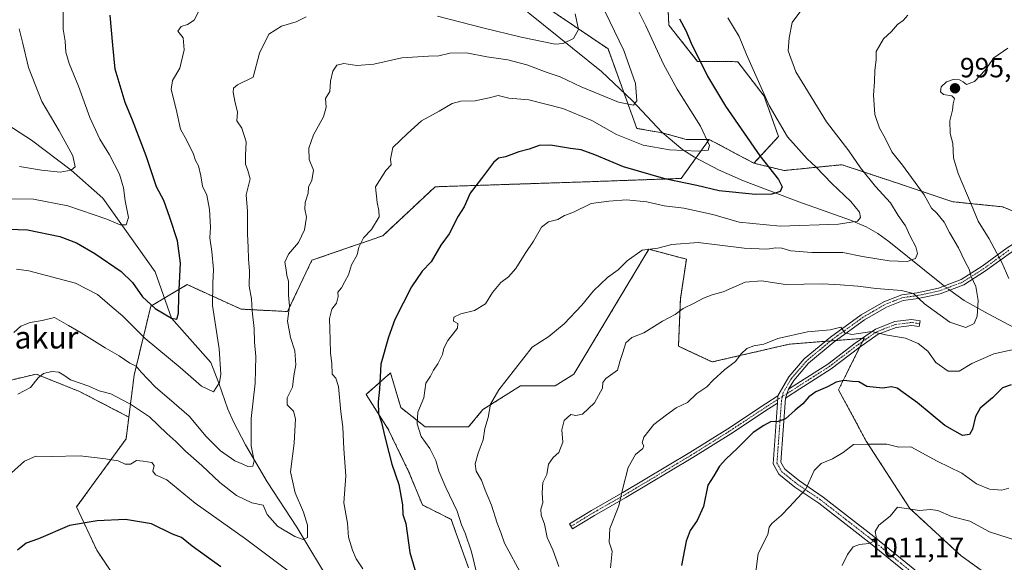
# Model space of a CAD drawing. Units: metres. Extents: x 569903 to 573337, y 4731099 to 4733448.
# Drawn here: x 572224 to 572579, y 4732485 to 4732680 of the extents above; entities that cross this region are included whole.
import ezdxf
from ezdxf.enums import TextEntityAlignment as Align

# ---------------------------------------------------------------- set-up
doc = ezdxf.new("R2010")
doc.units = ezdxf.units.M
doc.header["$MEASUREMENT"] = 0
doc.linetypes.add('TRAZO_Y_PUNTO', pattern=[1, 0.5, -0.25, 0, -0.25])
doc.linetypes.add('TRAZOS', pattern=[0.75, 0.5, -0.25])
for name, color, linetype, lineweight in [('Arbolado forestal', 92, 'TRAZOS', 0), ('Arbolado forestal CxS', 92, 'Continuous', 0), ('Camino', 19, 'Continuous', 0), ('Camino Cxs', 19, 'Continuous', 0), ('Camino eje', 39, 'TRAZO_Y_PUNTO', 13), ('Carátula', 7, 'Continuous', 5), ('Corriente natural lineal', 142, 'Continuous', 13), ('Corriente natural lineal oculto', 19, 'TRAZO_Y_PUNTO', 13), ('Curva de nivel maestra', 36, 'Continuous', 30), ('Curva de nivel normal', 36, 'Continuous', 0), ('Matorral', 135, 'Continuous', 0), ('Matorral CxS', 135, 'Continuous', 0), ('Punto de cota en terreno', 7, 'Continuous', 0), ('Rótulo de punto de cota en terreno', 19, 'Continuous', 0), ('Texto cartográfico', 19, 'Continuous', 0)]:
    doc.layers.add(name, color=color, linetype=linetype, lineweight=lineweight)
doc.styles.add('Arial', font='txt', dxfattribs={"height": 0.2})

# ---------------------------------------------------------------- blocks, each defined once
blk = doc.blocks.new('*U150')
at = {"layer": 'Arbolado forestal CxS', "color": 92, "linetype": 'Continuous', "lineweight": 0}
for points in [[(572598, 4732462.2, 1018.32), (572563.13, 4732487.11, 1013.58), (572544.62, 4732504.19, 1009.81), (572528.96, 4732528.4, 1004.84), (572519, 4732546.9, 1000.43), (572522.08, 4732553.07, 999.15), (572528.25, 4732565.41, 995.34), (572501.2, 4732563.27, 995.56), (572473.44, 4732556.87, 994.32), (572461.34, 4732562.56, 992.74), (572462.05, 4732579.64, 989.24), (572464.19, 4732593.88, 986.31), (572450.67, 4732597.44, 984.74), (572423.68, 4732552.46, 988.32), (572416.92, 4732548.3, 987.47), (572404.45, 4732548.3, 985.75), (572390.94, 4732539.73, 984.52), (572385.75, 4732533.5, 984.42), (572370.16, 4732533.5, 981.14), (572361.33, 4732540.51, 977.47), (572357.69, 4732552.98, 976.13), (572354.36, 4732550.04, 975.15), (572348.86, 4732545.19, 973.16), (572356.79, 4732532.74, 975.76), (572364.31, 4732517.27, 976.32), (572369.12, 4732505.44, 976.64), (572379.51, 4732500.24, 979.21), (572385.74, 4732482.83, 979.48)], [(572269.57, 4732462.65, 983.58), (572251.88, 4732489.12, 977.93), (572244.61, 4732504.7, 973.8), (572262.43, 4732529.2, 968.09), (572263.42, 4732537.05, 966.07), (572265.33, 4732552.08, 960.82), (572271.33, 4732576.93, 949.87), (572284.45, 4732584.7, 950.97), (572303.82, 4732575.89, 958.36), (572320.55, 4732575.01, 964.77), (572329.36, 4732593.5, 966.52), (572354.9, 4732602.31, 971.07), (572373.69, 4732619.92, 972.89), (572427.44, 4732621.68, 977.98), (572462.36, 4732622.93, 974.21), (572472.41, 4732636.97, 970.1), (572488.54, 4732628.39, 973.66), (572488.54, 4732628.39, 973.66), (572499.45, 4732625.79, 976), (572520.24, 4732627.87, 982.79), (572538.4, 4732621.8, 987.48), (572560.15, 4732614.53, 992.61), (572578.09, 4732612.7, 997.69), (572587.8, 4732608.64, 999.77)]]:
    blk.add_polyline3d(points, dxfattribs=at)
blk = doc.blocks.new('*U174')
at = {"layer": 'Curva de nivel normal', "color": 36, "linetype": 'Continuous', "lineweight": 0}
blk.add_polyline3d([(572405.12, 4732479.89, 985), (572398.71, 4732491.69, 985), (572397.38, 4732495.55, 985), (572396.08, 4732498.84, 985), (572394.04, 4732505.34, 985), (572391.76, 4732510.74, 985), (572390.38, 4732514.38, 985), (572388.52, 4732517.63, 985), (572388.16, 4732520.22, 985), (572389.19, 4732524.08, 985), (572390.97, 4732528.83, 985), (572391.67, 4732532.98, 985), (572392.81, 4732536.94, 985), (572393.68, 4732541.69, 985), (572396.65, 4732546.9, 985), (572408.66, 4732562.21, 985), (572414.61, 4732566.06, 985), (572420.16, 4732570.57, 985), (572426.54, 4732577.28, 985), (572430.76, 4732582.44, 985), (572435.84, 4732587.28, 985), (572439.61, 4732590.08, 985), (572442.84, 4732593.29, 985), (572448.25, 4732597.06, 985), (572453.92, 4732597.86, 985), (572458.92, 4732599.13, 985), (572468.47, 4732599.83, 985), (572485.04, 4732597.82, 985), (572493.14, 4732597.45, 985), (572496.35, 4732597.99, 985), (572498.52, 4732597.82, 985), (572501.84, 4732596.84, 985), (572509.4, 4732596.23, 985), (572520.59, 4732596.22, 985), (572527.59, 4732594.79, 985), (572537.26, 4732593.22, 985), (572543.73, 4732593.02, 985), (572546.69, 4732594.06, 985), (572547.42, 4732595.9, 985), (572546.8, 4732598.28, 985), (572544.8, 4732602.09, 985), (572543.06, 4732605.86, 985), (572540.46, 4732609.55, 985), (572537.65, 4732614.16, 985), (572532.27, 4732619.98, 985), (572526.88, 4732626.69, 985), (572522.66, 4732632.85, 985), (572514.65, 4732643.29, 985), (572503.63, 4732661.28, 985), (572500.88, 4732668.9, 985), (572501.17, 4732673.55, 985), (572502.28, 4732679.06, 985), (572511.02, 4732690.88, 985)], dxfattribs=at)
blk = doc.blocks.new('*U198')
at = {"layer": 'Curva de nivel normal', "color": 36, "linetype": 'Continuous', "lineweight": 0}
blk.add_polyline3d([(572543.9, 4732681.71, 990), (572542.26, 4732679.79, 990), (572540.26, 4732678.31, 990), (572538.1, 4732675.76, 990), (572535.21, 4732673.16, 990), (572532.58, 4732668.57, 990), (572532.55, 4732665.57, 990), (572532.04, 4732661.89, 990), (572531.98, 4732657.7, 990), (572531.61, 4732652.95, 990), (572532, 4732645.9, 990), (572533.75, 4732641.05, 990), (572535.72, 4732637.42, 990), (572538.17, 4732632.51, 990), (572542.06, 4732627.75, 990), (572549.8, 4732617.03, 990), (572552.44, 4732612.24, 990), (572554.44, 4732610.42, 990), (572557.06, 4732607.16, 990), (572558.96, 4732603.42, 990), (572562.14, 4732597.96, 990), (572564.55, 4732592.9, 990), (572566.02, 4732590.24, 990), (572566.74, 4732587.69, 990), (572568.38, 4732583.99, 990), (572569.3, 4732578.94, 990), (572568.95, 4732573.4, 990), (572567.87, 4732570.73, 990), (572564.88, 4732569.33, 990), (572559.08, 4732571.2, 990), (572549.92, 4732577.79, 990), (572546.04, 4732581.48, 990), (572541.66, 4732582.64, 990), (572532.55, 4732583.26, 990), (572525.91, 4732584.18, 990), (572519.6, 4732584.65, 990), (572513.32, 4732585, 990), (572499.92, 4732584.76, 990), (572491.3, 4732586.07, 990), (572485.34, 4732585.54, 990), (572477.46, 4732582.1, 990), (572473.45, 4732581, 990), (572470.4, 4732579.88, 990), (572466.98, 4732577.98, 990), (572462.98, 4732576.1, 990), (572460.11, 4732574, 990), (572455.62, 4732571.52, 990), (572448.92, 4732567.32, 990), (572444.58, 4732565.74, 990), (572442.45, 4732563.77, 990), (572441.36, 4732560.25, 990), (572440.37, 4732557.43, 990), (572439.45, 4732553.98, 990), (572435.24, 4732550.96, 990), (572434.06, 4732549.49, 990), (572434.04, 4732547.5, 990), (572431.08, 4732542.2, 990), (572426.77, 4732538.06, 990), (572424.36, 4732537.59, 990), (572422.62, 4732537.93, 990), (572420.17, 4732535.82, 990), (572419.4, 4732532.46, 990), (572419.66, 4732527.96, 990), (572418.26, 4732524.34, 990), (572416.26, 4732522.54, 990), (572414.6, 4732520.08, 990), (572413.99, 4732516.39, 990), (572412.55, 4732513.55, 990), (572412.22, 4732509.77, 990), (572412.48, 4732506.19, 990), (572411.82, 4732503.89, 990), (572411.93, 4732501.74, 990), (572413.15, 4732498.56, 990), (572414.1, 4732493.76, 990), (572416.16, 4732489.24, 990), (572418.32, 4732483.28, 990)], dxfattribs=at)
blk = doc.blocks.new('5PATER')
at = {"layer": 'Carátula', "linetype": 'Continuous', "lineweight": 5}
h = blk.add_hatch(color=250, dxfattribs=at)
edge = h.paths.add_edge_path()
edge.add_ellipse((0, 0.01), major_axis=(-1.33, -1.34), ratio=0.999422, start_angle=0, end_angle=360)

msp = doc.modelspace()

# ---------------------------------------------------------------- linework, layer by layer
at = {"layer": 'Arbolado forestal', "color": 92, "linetype": 'TRAZOS', "lineweight": 0}
for points in [[(572290.78, 4732869.54, 943.93), (572312.61, 4732853.95, 947.79), (572342.76, 4732845.64, 951.5), (572364.59, 4732834.2, 954.7), (572378.82, 4732813.45, 958.4), (572391.63, 4732796.79, 961.68), (572400.88, 4732788.48, 963.74), (572422.82, 4732782.24, 966.37), (572430.1, 4732771.85, 968.05), (572447.77, 4732768.74, 969.71), (572457.9, 4732755.21, 972.67), (572461.29, 4732733.4, 975.47), (572448.54, 4732724.01, 974.07), (572457.02, 4732695.99, 974.94), (572457.89, 4732678.05, 973.17), (572468.25, 4732665.02, 974.56), (572482.69, 4732664.94, 978.5), (572492.17, 4732652.55, 979.71), (572497.36, 4732638, 978.66), (572488.54, 4732628.39, 973.66)], [(572472.41, 4732636.97, 970.1), (572464.09, 4732636.97, 968.79), (572455.64, 4732639.29, 967.52), (572455.6, 4732639.3, 967.52), (572446.33, 4732640.95, 967.24), (572441.68, 4732653.79, 963.94), (572435.99, 4732669.54, 962.47), (572393.41, 4732698.38, 951.81), (572378.06, 4732703.55, 949.13), (572371.69, 4732705.7, 948.23), (572365.62, 4732712.72, 946.43), (572350.85, 4732729.8, 943.82), (572313.13, 4732746.83, 936.02), (572304.5, 4732750.71, 933.86), (572288.79, 4732757.77, 930.74), (572283.91, 4732761.69, 929.68), (572265.19, 4732776.74, 926.22), (572237.57, 4732798.09, 919.86), (572197.89, 4732835.61, 913.35), (572179.63, 4732855.07, 914.92), (572154.08, 4732861.16, 908.22), (572132.77, 4732856.17, 898.58)], [(572472.41, 4732636.97, 970.1), (572464.09, 4732636.97, 968.79), (572455.64, 4732639.29, 967.52), (572455.6, 4732639.3, 967.52), (572446.33, 4732640.95, 967.24), (572441.68, 4732653.79, 963.94), (572435.99, 4732669.54, 962.47), (572393.41, 4732698.38, 951.81), (572378.06, 4732703.55, 949.13), (572371.69, 4732705.7, 948.23), (572365.62, 4732712.72, 946.43), (572350.85, 4732729.8, 943.82), (572313.13, 4732746.83, 936.02), (572304.5, 4732750.71, 933.86), (572288.79, 4732757.77, 930.74), (572283.91, 4732761.69, 929.68), (572265.19, 4732776.74, 926.22), (572237.57, 4732798.09, 919.86), (572197.89, 4732835.61, 913.35), (572179.63, 4732855.07, 914.92), (572154.08, 4732861.16, 908.22), (572132.77, 4732856.17, 898.58)], [(571989.75, 4732716.69, 941.56), (571993.57, 4732701.03, 943.33), (572015.64, 4732666.79, 948.78), (572032.79, 4732662.11, 949.84), (572052.25, 4732681.45, 946.99), (572061.99, 4732684.41, 946.65), (572065.52, 4732685.49, 946.61), (572084.02, 4732680.57, 947.72), (572124.88, 4732651.26, 951.23), (572143.26, 4732626.97, 954.85), (572151.19, 4732613.76, 957.14), (572155.49, 4732600.22, 959.67), (572165.38, 4732569.88, 964.87), (572177.73, 4732546.56, 967.98), (572188.5, 4732536.91, 966.13), (572199.42, 4732538.57, 963.63), (572212.4, 4732548.34, 964.01), (572220.05, 4732550.14, 963.89), (572230.06, 4732552.5, 964.59), (572245.65, 4732546.26, 965.6), (572263.42, 4732537.05, 966.07)], [(572263.42, 4732537.05, 966.07), (572265.33, 4732552.08, 960.82), (572271.33, 4732576.93, 949.86), (572276.23, 4732579.83, 948.84), (572284.45, 4732584.7, 950.97), (572303.82, 4732575.89, 958.36), (572320.55, 4732575.01, 964.77), (572329.36, 4732593.5, 966.52), (572354.9, 4732602.31, 971.07), (572373.69, 4732619.92, 972.89), (572427.44, 4732621.68, 977.98), (572462.36, 4732622.93, 974.21), (572467.65, 4732630.32, 970.61), (572472.41, 4732636.97, 970.1)], [(572472.41, 4732636.97, 970.1), (572488.54, 4732628.39, 973.66)], [(572472.41, 4732636.97, 970.1), (572488.54, 4732628.39, 973.66)], [(572488.54, 4732628.39, 973.66), (572499.45, 4732625.79, 976), (572520.24, 4732627.87, 982.79), (572538.4, 4732621.8, 987.48), (572560.15, 4732614.54, 992.61), (572578.09, 4732612.7, 997.69), (572587.8, 4732608.64, 999.77), (572588.44, 4732603.46, 999.88), (572588.58, 4732602.3, 999.82), (572588.72, 4732601.14, 999.78), (572590.83, 4732584.03, 997.69), (572612.67, 4732564, 999.7), (572637.86, 4732557.92, 1006.07), (572650.92, 4732550.47, 1008.87), (572661.57, 4732539.83, 1011.26), (572679.99, 4732537.58, 1016.77), (572690.82, 4732530.28, 1019.1)], [(572598, 4732462.2, 1018.32), (572563.13, 4732487.11, 1013.58), (572544.62, 4732504.19, 1009.81), (572528.96, 4732528.4, 1004.84), (572519, 4732546.9, 1000.43), (572522.08, 4732553.07, 999.15), (572526.69, 4732562.28, 996.34), (572527.66, 4732564.24, 995.7), (572528.25, 4732565.41, 995.34), (572527.41, 4732565.34, 995.35), (572518.04, 4732564.6, 995.5), (572516.12, 4732564.45, 995.5), (572514.29, 4732564.31, 995.65), (572501.2, 4732563.27, 995.56), (572473.44, 4732556.87, 994.32), (572461.34, 4732562.56, 992.74), (572462.05, 4732579.65, 989.24), (572464.19, 4732593.88, 986.31), (572450.67, 4732597.44, 984.74), (572423.68, 4732552.46, 988.32), (572416.92, 4732548.3, 987.47), (572404.45, 4732548.3, 985.75), (572390.94, 4732539.73, 984.52), (572385.74, 4732533.5, 984.42), (572370.16, 4732533.5, 981.14), (572361.33, 4732540.51, 977.47), (572357.69, 4732552.98, 976.13), (572354.36, 4732550.04, 975.15), (572348.85, 4732545.19, 973.16), (572356.79, 4732532.74, 975.76), (572364.31, 4732517.27, 976.32), (572369.12, 4732505.44, 976.64), (572379.51, 4732500.24, 979.21), (572385.74, 4732482.83, 979.48)], [(572337.35, 4732404.88, 991.36), (572322.2, 4732414.06, 991.54), (572295.6, 4732444.92, 986.18), (572286.79, 4732450.92, 985), (572285.87, 4732451.55, 985.03), (572284.95, 4732452.18, 985.17), (572283.92, 4732452.88, 985.4), (572269.57, 4732462.65, 983.58), (572251.88, 4732489.12, 977.93), (572244.61, 4732504.7, 973.8), (572262.43, 4732529.2, 968.09), (572263.42, 4732537.05, 966.07)]]:
    msp.add_polyline3d(points, dxfattribs=at)
at = {"layer": 'Arbolado forestal CxS', "color": 92, "linetype": 'Continuous', "lineweight": 0}
for points in [[(572393.41, 4732698.38, 951.81), (572435.99, 4732669.54, 962.47), (572446.33, 4732640.95, 967.24), (572455.6, 4732639.3, 967.52), (572464.09, 4732636.97, 968.79), (572472.41, 4732636.97, 970.1), (572462.36, 4732622.93, 974.21), (572427.44, 4732621.68, 977.98), (572373.69, 4732619.92, 972.89), (572354.9, 4732602.31, 971.07), (572329.36, 4732593.5, 966.52), (572320.55, 4732575.01, 964.77), (572303.82, 4732575.89, 958.36), (572284.45, 4732584.7, 950.97), (572271.33, 4732576.93, 949.87), (572265.33, 4732552.08, 960.82), (572263.42, 4732537.05, 966.07), (572245.65, 4732546.26, 965.6), (572230.06, 4732552.5, 964.59), (572220.05, 4732550.14, 963.89)], [(572457.02, 4732695.99, 974.94), (572457.89, 4732678.05, 973.17), (572468.25, 4732665.02, 974.56), (572482.69, 4732664.94, 978.5), (572492.17, 4732652.55, 979.71), (572497.36, 4732638, 978.66), (572488.54, 4732628.39, 973.66), (572472.41, 4732636.97, 970.1), (572464.09, 4732636.97, 968.79), (572455.6, 4732639.3, 967.52), (572446.33, 4732640.95, 967.24), (572435.99, 4732669.54, 962.47), (572393.41, 4732698.38, 951.81)]]:
    msp.add_polyline3d(points, dxfattribs=at)
at = {"layer": 'Camino', "color": 19, "linetype": 'Continuous', "lineweight": 0}
for points in [[(572497.14, 4732544.63, 998.41), (572501.12, 4732551.49, 997.65), (572506.66, 4732557.96, 996.7), (572516.14, 4732565.84, 995.3), (572527.16, 4732573.8, 993.13), (572535.32, 4732578.54, 991.69), (572541.75, 4732581.06, 990.05), (572547.3, 4732581.8, 989.18), (572554.93, 4732583.43, 988.08), (572563.11, 4732586.53, 988.51), (572570.76, 4732591.38, 992.14), (572579.7, 4732597.95, 996.38), (572590.16, 4732604.54, 1000.19), (572601.69, 4732611.88, 1002.47), (572613.44, 4732619.84, 1004.47), (572624.91, 4732627.98, 1005.64), (572637.23, 4732636.12, 1005.7), (572648.81, 4732643.63, 1005.31), (572662.04, 4732651.38, 1005.66), (572678.55, 4732660.51, 1005.37), (572704.79, 4732675.12, 1003.86), (572716.21, 4732682.46, 1003.14)], [(572670.61, 4732653.71, 1005.59), (572663.08, 4732649.55, 1005.76), (572649.92, 4732641.83, 1005.7), (572638.38, 4732634.35, 1005.9), (572626.1, 4732626.24, 1005.81), (572614.65, 4732618.11, 1004.68), (572602.85, 4732610.12, 1002.76), (572591.29, 4732602.76, 1000.35), (572580.89, 4732596.21, 996.52), (572571.95, 4732589.64, 992.19), (572564.06, 4732584.63, 988.78), (572555.53, 4732581.4, 988.39), (572547.66, 4732579.72, 989.72), (572542.28, 4732579, 990.66), (572536.24, 4732576.64, 992.23), (572528.31, 4732572.02, 993.46), (572517.44, 4732564.17, 995.55), (572508.15, 4732556.45, 996.93), (572502.85, 4732550.26, 997.83), (572501.02, 4732547.11, 998.19)], [(572501.02, 4732547.11, 998.19), (572503.93, 4732548.97, 998.03), (572515.13, 4732556.14, 997.42), (572525.01, 4732563.68, 995.9), (572532.26, 4732568.7, 994.76), (572539.2, 4732571.39, 993.54), (572545.26, 4732572.14, 992.99), (572548.38, 4732571.67, 992.6), (572548.07, 4732569.59, 993.05), (572545.23, 4732570.02, 993.28), (572539.72, 4732569.33, 993.8), (572533.26, 4732566.83, 995.06), (572526.25, 4732561.98, 996.41), (572516.33, 4732554.41, 997.77), (572505.07, 4732547.2, 998.49), (572499.88, 4732543.88, 998.58)], [(572499.88, 4732543.88, 998.58), (572501.02, 4732547.11, 998.19)], [(572499.88, 4732543.88, 998.58), (572501.02, 4732547.11, 998.19)], [(572497.02, 4732542.06, 998.76), (572493.77, 4732539.98, 998.87), (572480.21, 4732531.03, 998.51), (572466.5, 4732522.45, 997.45), (572442.43, 4732508.08, 995.19), (572431.12, 4732501.65, 993.6), (572423.16, 4732496.81, 991.84), (572422.06, 4732498.61, 991.63), (572430.05, 4732503.47, 993.4), (572441.37, 4732509.9, 994.97), (572465.4, 4732524.24, 997.13), (572479.07, 4732532.8, 998.12), (572492.63, 4732541.75, 998.96), (572497.14, 4732544.63, 998.41)], [(572613.56, 4732396.17, 1027.39), (572610.41, 4732405.26, 1026.63), (572606.96, 4732413.33, 1025.92), (572602.05, 4732421.15, 1024.75), (572595.77, 4732429.46, 1023.45), (572580.76, 4732447.48, 1019.99), (572571.13, 4732456.03, 1018.23), (572561.55, 4732465.5, 1016.2), (572551.07, 4732474.84, 1013.94), (572529.94, 4732491.99, 1009.83), (572511.86, 4732506.05, 1005.99), (572503.29, 4732511.84, 1004.07), (572497.51, 4732516.48, 1002.68), (572495.42, 4732520.19, 1001.93), (572497.02, 4732542.06, 998.76)], [(572497.14, 4732544.63, 998.41), (572497.02, 4732542.06, 998.76)], [(572497.14, 4732544.63, 998.41), (572497.02, 4732542.06, 998.76)], [(572499.88, 4732543.88, 998.58), (572498.19, 4732520.81, 1002.2), (572499.62, 4732518.27, 1002.79), (572504.9, 4732514.04, 1003.99), (572513.46, 4732508.25, 1005.93), (572531.64, 4732494.12, 1009.65), (572552.83, 4732476.91, 1013.97), (572563.42, 4732467.48, 1016.38), (572573, 4732458.02, 1018.14), (572582.72, 4732449.37, 1019.95), (572597.9, 4732431.15, 1023.69), (572604.29, 4732422.69, 1025), (572609.38, 4732414.59, 1026.25), (572612.95, 4732406.25, 1027.06), (572615.03, 4732400.24, 1027.57)]]:
    msp.add_polyline3d(points, dxfattribs=at)
at = {"layer": 'Camino Cxs', "color": 19, "linetype": 'Continuous', "lineweight": 0}
for points in [[(572580.76, 4732447.48, 1019.99), (572571.13, 4732456.03, 1018.23), (572561.55, 4732465.5, 1016.2), (572551.07, 4732474.84, 1013.94), (572529.94, 4732491.99, 1009.83), (572511.86, 4732506.05, 1005.99), (572503.29, 4732511.84, 1004.07), (572497.51, 4732516.48, 1002.68), (572495.42, 4732520.19, 1001.93), (572497.02, 4732542.06, 998.76), (572497.14, 4732544.63, 998.41), (572501.12, 4732551.49, 997.65), (572506.66, 4732557.96, 996.7), (572516.14, 4732565.84, 995.3), (572527.16, 4732573.8, 993.13), (572535.32, 4732578.54, 991.69), (572541.75, 4732581.06, 990.05), (572547.3, 4732581.8, 989.18), (572554.93, 4732583.43, 988.08), (572563.11, 4732586.53, 988.51), (572570.76, 4732591.38, 992.14), (572579.7, 4732597.95, 996.38)], [(572580.89, 4732596.21, 996.52), (572571.95, 4732589.64, 992.19), (572564.06, 4732584.63, 988.78), (572555.53, 4732581.4, 988.39), (572547.66, 4732579.72, 989.72), (572542.28, 4732579, 990.66), (572536.24, 4732576.64, 992.23), (572528.31, 4732572.02, 993.46), (572517.44, 4732564.17, 995.55), (572508.15, 4732556.45, 996.93), (572502.85, 4732550.26, 997.83), (572501.02, 4732547.11, 998.19), (572499.88, 4732543.88, 998.58), (572498.19, 4732520.81, 1002.2), (572499.62, 4732518.27, 1002.79), (572504.9, 4732514.04, 1003.99), (572513.46, 4732508.25, 1005.93), (572531.64, 4732494.12, 1009.65), (572552.83, 4732476.91, 1013.97), (572563.42, 4732467.48, 1016.38), (572573, 4732458.02, 1018.14), (572582.72, 4732449.37, 1019.95)]]:
    msp.add_polyline3d(points, dxfattribs=at)
for points in [[(572499.88, 4732543.88, 998.58), (572501.02, 4732547.11, 998.19), (572503.93, 4732548.97, 998.03), (572515.13, 4732556.14, 997.42), (572525.01, 4732563.68, 995.9), (572532.26, 4732568.7, 994.76), (572539.2, 4732571.39, 993.54), (572545.26, 4732572.14, 992.99), (572548.38, 4732571.67, 992.6), (572548.07, 4732569.59, 993.05), (572545.23, 4732570.02, 993.28), (572539.72, 4732569.33, 993.8), (572533.26, 4732566.83, 995.06), (572526.25, 4732561.98, 996.41), (572516.33, 4732554.41, 997.77), (572505.07, 4732547.2, 998.49), (572499.88, 4732543.88, 998.58)], [(572497.02, 4732542.06, 998.76), (572493.77, 4732539.98, 998.87), (572480.21, 4732531.03, 998.51), (572466.5, 4732522.45, 997.45), (572442.43, 4732508.08, 995.19), (572431.12, 4732501.65, 993.6), (572423.16, 4732496.81, 991.84), (572422.06, 4732498.61, 991.63), (572430.05, 4732503.47, 993.4), (572441.37, 4732509.9, 994.97), (572465.4, 4732524.24, 997.13), (572479.07, 4732532.8, 998.12), (572492.63, 4732541.75, 998.96), (572497.14, 4732544.63, 998.41), (572497.02, 4732542.06, 998.76)]]:
    msp.add_polyline3d(points, close=True, dxfattribs=at)
at = {"layer": 'Camino eje', "color": 39, "linetype": 'TRAZO_Y_PUNTO', "lineweight": 13}
for points in [[(572580.3, 4732597.08, 996.44), (572571.36, 4732590.51, 992.19), (572567.53, 4732588.09, 990.06), (572563.59, 4732585.58, 988.65), (572555.23, 4732582.42, 988.24), (572547.48, 4732580.76, 989.45), (572542.02, 4732580.03, 990.36), (572538.8, 4732578.77, 991.16), (572535.78, 4732577.59, 991.94), (572531.7, 4732575.22, 992.54), (572527.74, 4732572.91, 993.25), (572516.79, 4732565.01, 995.4), (572507.41, 4732557.21, 996.79), (572501.99, 4732550.88, 997.75), (572499.08, 4732545.87, 998.31), (572498.77, 4732544.42, 998.48)], [(572548.23, 4732570.63, 992.83), (572545.25, 4732571.08, 993.14), (572542.22, 4732570.71, 993.42), (572539.46, 4732570.36, 993.67), (572532.76, 4732567.77, 994.91), (572525.63, 4732562.83, 996.15), (572515.73, 4732555.28, 997.62), (572504.5, 4732548.09, 998.22), (572500.45, 4732545.5, 998.39), (572498.77, 4732544.42, 998.48)], [(572498.77, 4732544.42, 998.48), (572494.83, 4732541.91, 998.85), (572493.2, 4732540.87, 998.88), (572479.64, 4732531.92, 998.29), (572472.79, 4732527.63, 997.82), (572465.95, 4732523.35, 997.23), (572453.92, 4732516.16, 996.45), (572441.9, 4732508.99, 995.07), (572436.25, 4732505.78, 994.26), (572430.59, 4732502.56, 993.47), (572422.61, 4732497.71, 991.73)], [(572498.77, 4732544.42, 998.48), (572498.45, 4732542.97, 998.68), (572496.81, 4732520.5, 1002.03), (572498.57, 4732517.38, 1002.73), (572501.46, 4732515.06, 1003.44), (572504.1, 4732512.94, 1004.02), (572508.38, 4732510.05, 1005.08), (572512.66, 4732507.15, 1005.94), (572521.75, 4732500.09, 1007.9), (572530.79, 4732493.06, 1009.66), (572541.36, 4732484.48, 1011.93), (572551.95, 4732475.88, 1013.93), (572557.19, 4732471.21, 1015.07), (572562.49, 4732466.49, 1016.25), (572567.28, 4732461.76, 1017.19), (572572.07, 4732457.03, 1018.19), (572576.88, 4732452.75, 1019.04), (572581.74, 4732448.43, 1019.99), (572596.84, 4732430.31, 1023.54), (572603.17, 4732421.92, 1024.86), (572608.17, 4732413.96, 1026.08), (572609.96, 4732409.79, 1026.51), (572611.68, 4732405.76, 1026.81), (572614.85, 4732396.61, 1027.58)]]:
    msp.add_polyline3d(points, dxfattribs=at)
at = {"layer": 'Corriente natural lineal', "color": 142, "linetype": 'Continuous', "lineweight": 13}
for points in [[(572557, 4732584.22, 987.85), (572556.63, 4732584.49, 987.77), (572537.12, 4732600.26, 982.81), (572533.13, 4732603.06, 981.88), (572528.9, 4732605.46, 981), (572523.31, 4732607.91, 979.56), (572504.63, 4732614.53, 976.44), (572484.82, 4732622.07, 973.12), (572475.77, 4732626.03, 971.87), (572467.14, 4732630.59, 970.54), (572462.95, 4732633.25, 969.64), (572455.35, 4732639.53, 967.48), (572444.69, 4732650.93, 964.81), (572433.62, 4732661.46, 962.4), (572402.3, 4732686.61, 954.49), (572386.53, 4732697.19, 950.91), (572370.83, 4732708.98, 947.49), (572357.29, 4732718.69, 944.48), (572319.43, 4732742.74, 937.06), (572277.62, 4732765.05, 928.44), (572269.02, 4732769.98, 926.87), (572264.67, 4732772.9, 926.02), (572253.42, 4732782.38, 923.41), (572220.54, 4732811.05, 915.78)], [(572371.91, 4732433.73, 974.91), (572347.33, 4732462.03, 970.62), (572344.03, 4732466.19, 970.23), (572336.75, 4732476.1, 968.26), (572323.91, 4732497.37, 964.15), (572313.24, 4732513.76, 961.76), (572305.49, 4732527.03, 959.03), (572301.12, 4732535.3, 957.6), (572299.11, 4732539.84, 956.74), (572295.88, 4732549.3, 954.87), (572292.93, 4732556.74, 953.53), (572278.74, 4732572.61, 949.97), (572272.92, 4732589.33, 947.61), (572254.05, 4732615.86, 942.85), (572242.72, 4732625.86, 939.89), (572228.39, 4732636.71, 936.28), (572217.8, 4732643.48, 933.67)], [(572694.34, 4732517.69, 1019.58), (572677.04, 4732523.27, 1015.45), (572672.5, 4732524.97, 1014.09), (572660.4, 4732530.55, 1011.39), (572623.25, 4732546.31, 1004.2), (572614.67, 4732550.87, 1001.72), (572588.21, 4732566.07, 994.25), (572572.81, 4732574.16, 990.64), (572564.2, 4732578.96, 988.81), (572559.04, 4732582.73, 988.13)]]:
    msp.add_polyline3d(points, dxfattribs=at)
at = {"layer": 'Corriente natural lineal oculto', "color": 19, "linetype": 'TRAZO_Y_PUNTO', "lineweight": 13}
msp.add_polyline3d([(572559.04, 4732582.73, 988.13), (572557, 4732584.22, 987.85)], dxfattribs=at)
at = {"layer": 'Curva de nivel maestra', "color": 36, "linetype": 'Continuous', "lineweight": 30}
for points in [[(572216.91, 4732604.77, 950), (572226.91, 4732604.44, 950), (572238.57, 4732601.97, 950), (572244.57, 4732599.8, 950), (572251.24, 4732595.92, 950), (572260.61, 4732589.4, 950), (572264.73, 4732585.47, 950), (572268.32, 4732580.36, 950), (572272.86, 4732576.08, 950), (572278.74, 4732572.61, 950), (572280.74, 4732572.23, 950), (572281.36, 4732574.39, 950), (572281.43, 4732580.51, 950), (572281.98, 4732592.39, 950), (572280.9, 4732600.48, 950), (572278.16, 4732608.92, 950), (572276.08, 4732614.99, 950), (572273.36, 4732619.9, 950), (572269.61, 4732631.07, 950), (572264.75, 4732643.9, 950), (572262.05, 4732650.26, 950), (572258.53, 4732662.26, 950), (572257.64, 4732670.86, 950), (572256.7, 4732681.7, 950)], [(572461.74, 4732680.39, 975), (572463.96, 4732676.2, 975), (572465.95, 4732671.61, 975), (572471.78, 4732659.69, 975), (572478.27, 4732648.96, 975), (572490.68, 4732631, 975), (572497.34, 4732622.55, 975), (572498.64, 4732619.91, 975), (572497.91, 4732618.22, 975), (572494.98, 4732617.31, 975), (572489.14, 4732617.12, 975), (572475.98, 4732618.42, 975), (572467.93, 4732620.43, 975), (572456.92, 4732622.67, 975), (572441.6, 4732627.06, 975), (572431.27, 4732631.44, 975), (572426.27, 4732633.26, 975), (572422.43, 4732633.64, 975), (572415.32, 4732634.89, 975), (572411.2, 4732634.74, 975), (572407.61, 4732633.44, 975), (572403.84, 4732632.5, 975), (572399.08, 4732630.65, 975), (572396.49, 4732630.28, 975), (572394.72, 4732628.72, 975), (572390.39, 4732622.86, 975), (572386.34, 4732617.64, 975), (572384.19, 4732612.69, 975), (572381.97, 4732609.38, 975), (572378.74, 4732603.02, 975), (572375.79, 4732598.9, 975), (572372.31, 4732592.9, 975), (572369.01, 4732589.57, 975), (572365.26, 4732583.9, 975), (572359.24, 4732572.11, 975), (572356.89, 4732565.75, 975), (572354.14, 4732556.11, 975), (572353.68, 4732547.04, 975), (572353.24, 4732542.48, 975), (572353.3, 4732538.37, 975), (572354.43, 4732535.12, 975), (572355.73, 4732529.48, 975), (572357.11, 4732524.33, 975), (572358.11, 4732520.08, 975), (572360.6, 4732512.77, 975), (572362.01, 4732505.49, 975), (572362.08, 4732501.96, 975), (572363.17, 4732498.76, 975), (572364.65, 4732488.29, 975), (572369.41, 4732471.94, 975)], [(572581.12, 4732548.66, 1000), (572578.07, 4732547.56, 1000), (572574.48, 4732543.97, 1000), (572570.01, 4732540.22, 1000), (572568.25, 4732537.22, 1000), (572567.27, 4732532.68, 1000), (572566.1, 4732530.74, 1000), (572563.59, 4732530.46, 1000), (572557.22, 4732533.97, 1000), (572547.42, 4732542.17, 1000), (572540.07, 4732547.43, 1000), (572538.1, 4732547.97, 1000), (572534.81, 4732547.48, 1000), (572529.15, 4732548.08, 1000), (572526.26, 4732549.74, 1000), (572524, 4732549.84, 1000), (572520.89, 4732550.15, 1000), (572518.19, 4732549.66, 1000), (572515.03, 4732547.93, 1000), (572510.78, 4732546.14, 1000), (572508.26, 4732544.36, 1000), (572506.16, 4732541.76, 1000), (572503.4, 4732539.49, 1000), (572499.88, 4732536.43, 1000), (572497.3, 4732535.4, 1000), (572494.47, 4732535.39, 1000), (572492.09, 4732534.02, 1000), (572488.28, 4732531.51, 1000), (572482.61, 4732525.89, 1000), (572478.39, 4732521.85, 1000), (572476.14, 4732519.38, 1000), (572474.12, 4732515.91, 1000), (572471.9, 4732512.48, 1000), (572470.36, 4732504.87, 1000), (572468.11, 4732499.81, 1000), (572465.54, 4732496.25, 1000), (572464.17, 4732492.4, 1000), (572462.47, 4732483.6, 1000)], [(572296.59, 4732483.2, 975), (572286.29, 4732490.61, 975), (572282.4, 4732493.7, 975), (572279.2, 4732494.88, 975), (572271.56, 4732498.63, 975), (572262.17, 4732500.14, 975), (572252.01, 4732499.71, 975), (572242.05, 4732497.98, 975), (572230.88, 4732493.26, 975), (572226.46, 4732491.68, 975), (572223.28, 4732489.1, 975)]]:
    msp.add_polyline3d(points, dxfattribs=at)
at = {"layer": 'Curva de nivel normal', "color": 36, "linetype": 'Continuous', "lineweight": 0}
for points in [[(572239.78, 4732683.28, 945), (572239.81, 4732676.66, 945), (572240.56, 4732672.33, 945), (572240.75, 4732668.41, 945), (572241.95, 4732664.28, 945), (572245.35, 4732656.13, 945), (572249.38, 4732644.86, 945), (572252.95, 4732637.06, 945), (572256.5, 4732631.44, 945), (572260.03, 4732624.51, 945), (572261.55, 4732619.5, 945), (572262.13, 4732614.85, 945), (572263.32, 4732608.82, 945), (572262.46, 4732606.23, 945), (572260.31, 4732606.17, 945), (572255.54, 4732608.28, 945), (572241.44, 4732613.04, 945), (572229.12, 4732615.44, 945), (572215.96, 4732615.62, 945)], [(572222.96, 4732590.22, 955), (572227.42, 4732589.73, 955), (572244.18, 4732585.18, 955), (572252.17, 4732581.16, 955), (572257.41, 4732576.55, 955), (572261.18, 4732573.45, 955), (572269.33, 4732565.28, 955), (572281.93, 4732554.83, 955), (572289.6, 4732548.22, 955), (572293.89, 4732546.18, 955), (572296.06, 4732549.47, 955), (572296.55, 4732552.51, 955), (572295.96, 4732561.55, 955), (572293.54, 4732577.25, 955), (572293.68, 4732585.27, 955), (572293.88, 4732590.2, 955), (572293.32, 4732596.63, 955), (572292.59, 4732601.55, 955), (572292.8, 4732605.44, 955), (572292.48, 4732611.8, 955), (572291.48, 4732616.88, 955), (572290.01, 4732620.13, 955), (572289.4, 4732623.9, 955), (572288.48, 4732627.42, 955), (572287.44, 4732629.39, 955), (572286.56, 4732632.02, 955), (572285.49, 4732634.05, 955), (572284.35, 4732636.57, 955), (572282.04, 4732640.65, 955), (572280.47, 4732647.9, 955), (572278.64, 4732654.9, 955), (572279.13, 4732658.23, 955), (572281.78, 4732662.57, 955), (572283.36, 4732669.23, 955), (572283.04, 4732673.57, 955), (572281.1, 4732675.9, 955), (572282.26, 4732677.59, 955), (572284.55, 4732678.33, 955), (572287, 4732679.92, 955), (572288.97, 4732683.9, 955)], [(572223.45, 4732545.26, 965), (572228.02, 4732547.63, 965), (572230.81, 4732551.22, 965), (572232.68, 4732552.75, 965), (572235.75, 4732553.46, 965), (572238.2, 4732553.24, 965), (572240.04, 4732552.15, 965), (572242.43, 4732550.48, 965), (572249.04, 4732548.12, 965), (572252.72, 4732546.44, 965), (572257, 4732545.44, 965), (572261.01, 4732543.19, 965), (572264.05, 4732541.7, 965), (572270.87, 4732537.19, 965), (572277.06, 4732531.1, 965), (572280.39, 4732528.28, 965), (572283.89, 4732524.77, 965), (572289.69, 4732519.6, 965), (572296.15, 4732513.44, 965), (572302.2, 4732508.87, 965), (572307.77, 4732506.2, 965), (572311.8, 4732505.37, 965), (572313.25, 4732501.95, 965), (572316.99, 4732497.84, 965), (572323.25, 4732494.01, 965), (572326.25, 4732493.03, 965), (572327.81, 4732493.7, 965), (572327.74, 4732498.2, 965), (572326.33, 4732502.86, 965), (572323.32, 4732509.73, 965), (572321.62, 4732517.28, 965), (572322.92, 4732527.66, 965), (572323.49, 4732536.4, 965), (572322.77, 4732539.19, 965), (572320.47, 4732541.45, 965), (572320.41, 4732543.95, 965), (572322.38, 4732547.84, 965), (572322.88, 4732551.83, 965), (572323.57, 4732555.82, 965), (572323.26, 4732560.9, 965), (572321.68, 4732565.66, 965), (572320.56, 4732571.55, 965), (572321.32, 4732576.98, 965), (572320.94, 4732580.93, 965), (572320.95, 4732585.94, 965), (572320.32, 4732587.96, 965), (572320.11, 4732590.05, 965), (572319.64, 4732592.85, 965), (572320.9, 4732595.69, 965), (572324.56, 4732599.88, 965), (572326.63, 4732604.47, 965), (572327.46, 4732609.04, 965), (572326.86, 4732611.83, 965), (572326.89, 4732614.24, 965), (572327.95, 4732617.61, 965), (572328.18, 4732619.91, 965), (572329.28, 4732622.23, 965), (572329.94, 4732625.85, 965), (572328.4, 4732629.7, 965), (572328.2, 4732633.85, 965), (572329.92, 4732638.59, 965), (572333.52, 4732645.1, 965), (572334.5, 4732648.61, 965), (572334.29, 4732651.66, 965), (572335.84, 4732654.23, 965), (572336.07, 4732657.9, 965), (572336.84, 4732661.56, 965), (572338.33, 4732663.66, 965), (572340.83, 4732664.24, 965), (572345.58, 4732663.58, 965), (572351.68, 4732663.99, 965), (572361.76, 4732666.32, 965), (572371.33, 4732666.98, 965), (572375.09, 4732667.08, 965), (572379, 4732667.98, 965), (572385.01, 4732668.1, 965), (572392.33, 4732666.74, 965), (572399.89, 4732665.64, 965), (572406.8, 4732663.78, 965), (572414.06, 4732661.05, 965), (572418.76, 4732659.52, 965), (572426.27, 4732655.85, 965), (572439.81, 4732650.32, 965), (572445.2, 4732649.34, 965), (572446.32, 4732650.84, 965), (572445.84, 4732657.12, 965), (572441.67, 4732668.99, 965), (572434.93, 4732682.92, 965)], [(572445.38, 4732686.26, 970), (572449.64, 4732677.9, 970), (572455.95, 4732664.09, 970), (572460.87, 4732655, 970), (572469.27, 4732641.76, 970), (572472.54, 4732634.75, 970), (572472.05, 4732633.09, 970), (572468.45, 4732632.77, 970), (572458.13, 4732633.24, 970), (572448.58, 4732634.9, 970), (572439.09, 4732638.74, 970), (572430.17, 4732643.82, 970), (572419.76, 4732648.08, 970), (572407.51, 4732651.16, 970), (572400.25, 4732651.8, 970), (572396.4, 4732652.73, 970), (572393.16, 4732651.92, 970), (572388.14, 4732650.89, 970), (572382.92, 4732650.73, 970), (572379.8, 4732649.9, 970), (572375.14, 4732647.19, 970), (572368.8, 4732643.67, 970), (572363.75, 4732639.11, 970), (572358.47, 4732634.02, 970), (572357.71, 4732629.82, 970), (572357.87, 4732627.8, 970), (572355.93, 4732625.73, 970), (572352.25, 4732619.9, 970), (572352.8, 4732614.28, 970), (572353.4, 4732611.37, 970), (572353.54, 4732609.07, 970), (572350.84, 4732604.57, 970), (572347.95, 4732601.57, 970), (572346.25, 4732598.19, 970), (572345.67, 4732595.4, 970), (572343.6, 4732591.86, 970), (572342.49, 4732588.23, 970), (572341.19, 4732585.81, 970), (572340.04, 4732583.53, 970), (572338.66, 4732581.94, 970), (572338.81, 4732580.43, 970), (572338.21, 4732578.01, 970), (572336.49, 4732575.82, 970), (572335.69, 4732572.55, 970), (572335.98, 4732564.9, 970), (572336.05, 4732559.99, 970), (572336.53, 4732556.27, 970), (572336.6, 4732552.54, 970), (572338.01, 4732551.1, 970), (572338.94, 4732548.03, 970), (572339.76, 4732538.96, 970), (572340.49, 4732533.4, 970), (572340.88, 4732525.62, 970), (572341.53, 4732515.84, 970), (572340.8, 4732506.13, 970), (572342.22, 4732498.9, 970), (572342.53, 4732493.77, 970), (572343.96, 4732489.1, 970), (572345.24, 4732486, 970), (572347.71, 4732482.38, 970)], [(572327.27, 4732681.09, 960), (572323.72, 4732679.32, 960), (572318.44, 4732677.74, 960), (572313.79, 4732674.87, 960), (572310.53, 4732667.99, 960), (572308.25, 4732659.41, 960), (572302.59, 4732656.64, 960), (572301.12, 4732655.46, 960), (572300.96, 4732653.92, 960), (572301.62, 4732650.76, 960), (572302.5, 4732646.82, 960), (572302.37, 4732643.69, 960), (572304.08, 4732641.07, 960), (572305.73, 4732636.05, 960), (572305.38, 4732631.18, 960), (572305.46, 4732628.02, 960), (572306.27, 4732625.73, 960), (572307.12, 4732622.76, 960), (572305.66, 4732616.97, 960), (572306.11, 4732611.13, 960), (572306.18, 4732602.98, 960), (572306.43, 4732598.12, 960), (572306.48, 4732593.99, 960), (572306.84, 4732589.58, 960), (572306.77, 4732584.17, 960), (572307.59, 4732579.64, 960), (572307.89, 4732575.26, 960), (572308.56, 4732568.95, 960), (572308.64, 4732564, 960), (572309.21, 4732558.9, 960), (572308.97, 4732549.23, 960), (572307.46, 4732536.56, 960), (572307.52, 4732526.67, 960), (572308.56, 4732521.24, 960), (572308.03, 4732519.4, 960), (572306.3, 4732519.28, 960), (572304.46, 4732520.1, 960), (572301.64, 4732521.31, 960), (572296.48, 4732524.9, 960), (572291.27, 4732530.08, 960), (572285.18, 4732537.4, 960), (572279.71, 4732542.03, 960), (572272.88, 4732547.97, 960), (572267.84, 4732553.21, 960), (572266.04, 4732555.31, 960), (572263.8, 4732556.4, 960), (572259.93, 4732559.09, 960), (572254.92, 4732561.91, 960), (572246.25, 4732567.32, 960), (572241.69, 4732569.99, 960), (572236.71, 4732572.84, 960), (572232.18, 4732571.77, 960), (572227.87, 4732571.1, 960), (572224.54, 4732569.77, 960), (572222.03, 4732567.52, 960)], [(572479.11, 4732680.76, 980), (572483.21, 4732674, 980), (572485.86, 4732667.51, 980), (572494.05, 4732649.23, 980), (572500.66, 4732637.91, 980), (572507.68, 4732629.99, 980), (572510.86, 4732627.06, 980), (572516.6, 4732621.15, 980), (572523.39, 4732614.58, 980), (572526.54, 4732610.84, 980), (572526.93, 4732608.84, 980), (572525.85, 4732607.58, 980), (572518.94, 4732606.52, 980), (572497.91, 4732605.74, 980), (572483.16, 4732607.22, 980), (572473.7, 4732609.97, 980), (572463.28, 4732612.17, 980), (572456.25, 4732613.11, 980), (572449.92, 4732614.48, 980), (572442.58, 4732615.25, 980), (572436.25, 4732614.8, 980), (572429.92, 4732613.96, 980), (572423.25, 4732610.68, 980), (572420.25, 4732609.56, 980), (572417.92, 4732608.09, 980), (572414.58, 4732607.29, 980), (572412.04, 4732605.37, 980), (572409.09, 4732600.37, 980), (572406.1, 4732595.9, 980), (572402.82, 4732590.54, 980), (572400.18, 4732587.46, 980), (572397.4, 4732585.46, 980), (572394.42, 4732581.82, 980), (572391.91, 4732577.77, 980), (572387.92, 4732575.36, 980), (572382.92, 4732574.21, 980), (572380.51, 4732573.01, 980), (572380.3, 4732571.61, 980), (572381.93, 4732570.67, 980), (572381.8, 4732569.03, 980), (572378.26, 4732564.57, 980), (572376.8, 4732561.9, 980), (572376.32, 4732559.57, 980), (572374.75, 4732556.23, 980), (572373.17, 4732553.87, 980), (572372, 4732551.78, 980), (572370.39, 4732549.2, 980), (572369.65, 4732544.01, 980), (572367.51, 4732538.82, 980), (572367.25, 4732534.56, 980), (572368.7, 4732530, 980), (572371.84, 4732525.69, 980), (572374, 4732521.36, 980), (572375.11, 4732517.55, 980), (572377.53, 4732511.74, 980), (572381.66, 4732503.16, 980), (572383.21, 4732498.28, 980), (572384.52, 4732495.3, 980), (572386.76, 4732488.58, 980), (572389.66, 4732476.69, 980)], [(572424.13, 4732682.17, 960), (572425.37, 4732676.52, 960), (572423.52, 4732673.31, 960), (572419.84, 4732671.52, 960), (572416.94, 4732671.24, 960), (572404.69, 4732673.81, 960), (572390.94, 4732677.14, 960), (572374.58, 4732681.34, 960)], [(572224.1, 4732627.28, 940), (572232.02, 4732625.86, 940), (572238.68, 4732625.14, 940), (572242.72, 4732625.86, 940), (572244.08, 4732627.14, 940), (572243.29, 4732631.09, 940), (572238.32, 4732640.05, 940), (572232.04, 4732650.6, 940), (572227.28, 4732662.9, 940), (572225.28, 4732671.46, 940), (572223.92, 4732676.79, 940)], [(572579.93, 4732669.84, 995), (572574.93, 4732666.3, 995), (572571.82, 4732661.9, 995), (572567.9, 4732657.87, 995), (572565.09, 4732656.78, 995), (572563.89, 4732657.75, 995), (572562.6, 4732658.41, 995), (572560.28, 4732658.48, 995), (572557.81, 4732657.69, 995), (572555.94, 4732655.9, 995), (572555.68, 4732654.09, 995), (572556.81, 4732653.14, 995), (572559.73, 4732652.64, 995), (572560.76, 4732651.66, 995), (572560.24, 4732649.72, 995), (572560.04, 4732647.52, 995), (572559.06, 4732643.7, 995), (572559.24, 4732639.14, 995), (572560.2, 4732635.51, 995), (572560.42, 4732630.4, 995), (572562.02, 4732624.75, 995), (572566.72, 4732613.7, 995), (572569.22, 4732607.57, 995), (572573.25, 4732601.24, 995), (572577.77, 4732592.69, 995), (572580.27, 4732586.91, 995)], [(572584.78, 4732561.93, 995), (572574.92, 4732559.75, 995), (572566.96, 4732556.38, 995), (572562.41, 4732553.6, 995), (572558.45, 4732553.52, 995), (572554.04, 4732556.67, 995), (572551.16, 4732560.8, 995), (572547.62, 4732563.5, 995), (572543.15, 4732565.46, 995), (572535.91, 4732566.66, 995), (572531.02, 4732567.84, 995), (572523.74, 4732566.82, 995), (572521.2, 4732567.36, 995), (572519.82, 4732569.45, 995), (572515.93, 4732568.39, 995), (572507.76, 4732567.67, 995), (572497.18, 4732565.33, 995), (572492.14, 4732563.32, 995), (572488.54, 4732562.66, 995), (572486.01, 4732561.71, 995), (572483.98, 4732559.75, 995), (572481.86, 4732557.07, 995), (572478.08, 4732554.2, 995), (572473.88, 4732550.35, 995), (572471.55, 4732547.9, 995), (572467.96, 4732545.56, 995), (572464.62, 4732542.34, 995), (572460.57, 4732540.34, 995), (572457.06, 4732537.8, 995), (572452.45, 4732534.32, 995), (572448.88, 4732529.87, 995), (572448.24, 4732527.76, 995), (572448.9, 4732526.75, 995), (572448.48, 4732525.7, 995), (572445.84, 4732523.56, 995), (572443.22, 4732518.89, 995), (572441.16, 4732510.96, 995), (572439.86, 4732505.16, 995), (572436.6, 4732496.93, 995), (572436.36, 4732492.08, 995), (572437.51, 4732488.82, 995), (572436.86, 4732482.83, 995)], [(572580.26, 4732511.5, 1005), (572577.75, 4732510.68, 1005), (572573.31, 4732511.04, 1005), (572568.7, 4732513, 1005), (572563.36, 4732516.9, 1005), (572554.55, 4732521.21, 1005), (572545, 4732526.31, 1005), (572540.64, 4732526.27, 1005), (572536.42, 4732527.26, 1005), (572529.59, 4732527.3, 1005), (572524.33, 4732527.12, 1005), (572520.65, 4732524.24, 1005), (572516.81, 4732521.97, 1005), (572512.71, 4732520.39, 1005), (572510.26, 4732517.84, 1005), (572507.26, 4732511.05, 1005), (572501.37, 4732504.72, 1005), (572498.35, 4732501.63, 1005), (572494.98, 4732498.8, 1005), (572494.06, 4732497.4, 1005), (572493.47, 4732494.83, 1005), (572490.02, 4732487.89, 1005), (572489.11, 4732480.38, 1005)], [(572322.68, 4732480.24, 970), (572305.45, 4732493.26, 970), (572287.26, 4732506.11, 970), (572277.1, 4732514.4, 970), (572273, 4732516.31, 970), (572272.02, 4732517.58, 970), (572272.52, 4732519.62, 970), (572271.67, 4732520.72, 970), (572268.58, 4732521.2, 970), (572266.2, 4732521.47, 970), (572264.08, 4732520.09, 970), (572262.11, 4732520.09, 970), (572259.63, 4732521.28, 970), (572255.03, 4732521.98, 970), (572245.87, 4732523.13, 970), (572235.49, 4732522.82, 970), (572229.91, 4732522.99, 970), (572225.85, 4732521.14, 970), (572219.99, 4732515.89, 970)], [(572583.39, 4732492.56, 1010), (572573.34, 4732495.69, 1010), (572566.32, 4732499.55, 1010), (572559.64, 4732501.28, 1010), (572554.76, 4732503.44, 1010), (572552.08, 4732503.84, 1010), (572548.14, 4732503.47, 1010), (572540.26, 4732504.65, 1010), (572537.54, 4732501.38, 1010), (572533.51, 4732498.12, 1010), (572532.18, 4732495.89, 1010), (572532.52, 4732493.99, 1010), (572532, 4732492.54, 1010), (572529.93, 4732491.57, 1010), (572526.59, 4732491.24, 1010), (572524.26, 4732490.31, 1010), (572522.26, 4732487.57, 1010), (572520.26, 4732483.67, 1010)]]:
    msp.add_polyline3d(points, dxfattribs=at)
at = {"layer": 'Matorral', "color": 135, "linetype": 'Continuous', "lineweight": 0}
for points in [[(572290.78, 4732869.54, 943.93), (572312.61, 4732853.95, 947.79), (572342.76, 4732845.64, 951.5), (572364.59, 4732834.2, 954.7), (572378.82, 4732813.45, 958.4), (572391.63, 4732796.79, 961.68), (572400.88, 4732788.48, 963.74), (572422.82, 4732782.24, 966.37), (572430.1, 4732771.85, 968.05), (572447.77, 4732768.74, 969.71), (572457.9, 4732755.21, 972.67), (572461.29, 4732733.4, 975.47), (572448.54, 4732724.01, 974.07), (572457.02, 4732695.99, 974.94), (572457.89, 4732678.05, 973.17), (572468.25, 4732665.02, 974.56), (572482.69, 4732664.94, 978.5), (572492.17, 4732652.55, 979.71), (572497.36, 4732638, 978.66), (572488.54, 4732628.39, 973.66)], [(571989.75, 4732716.69, 941.56), (571993.57, 4732701.03, 943.33), (572015.64, 4732666.79, 948.78), (572032.79, 4732662.11, 949.84), (572052.25, 4732681.45, 946.99), (572061.99, 4732684.41, 946.65), (572065.52, 4732685.49, 946.61), (572084.02, 4732680.57, 947.72), (572124.88, 4732651.26, 951.23), (572143.26, 4732626.97, 954.85), (572151.19, 4732613.76, 957.14), (572155.49, 4732600.22, 959.67), (572165.38, 4732569.88, 964.87), (572177.73, 4732546.56, 967.98), (572188.5, 4732536.91, 966.13), (572199.42, 4732538.57, 963.63), (572212.4, 4732548.34, 964.01), (572220.05, 4732550.14, 963.89), (572230.06, 4732552.5, 964.59), (572245.65, 4732546.26, 965.6), (572263.42, 4732537.05, 966.07)], [(572488.54, 4732628.39, 973.66), (572499.45, 4732625.79, 976), (572520.24, 4732627.87, 982.79), (572538.4, 4732621.8, 987.48), (572560.15, 4732614.54, 992.61), (572578.09, 4732612.7, 997.69), (572587.8, 4732608.64, 999.77), (572588.44, 4732603.46, 999.88), (572588.58, 4732602.3, 999.82), (572588.72, 4732601.14, 999.78), (572590.83, 4732584.03, 997.69), (572612.67, 4732564, 999.7), (572637.86, 4732557.92, 1006.07), (572650.92, 4732550.47, 1008.87), (572661.57, 4732539.83, 1011.26), (572679.99, 4732537.58, 1016.77), (572690.82, 4732530.28, 1019.1)], [(572598, 4732462.2, 1018.32), (572563.13, 4732487.11, 1013.58), (572544.62, 4732504.19, 1009.81), (572528.96, 4732528.4, 1004.84), (572519, 4732546.9, 1000.43), (572522.08, 4732553.07, 999.15), (572526.69, 4732562.28, 996.34), (572527.66, 4732564.24, 995.7), (572528.25, 4732565.41, 995.34), (572527.41, 4732565.34, 995.35), (572518.04, 4732564.6, 995.5), (572516.12, 4732564.45, 995.5), (572514.29, 4732564.31, 995.65), (572501.2, 4732563.27, 995.56), (572473.44, 4732556.87, 994.32), (572461.34, 4732562.56, 992.74), (572462.05, 4732579.65, 989.24), (572464.19, 4732593.88, 986.31), (572450.67, 4732597.44, 984.74), (572423.68, 4732552.46, 988.32), (572416.92, 4732548.3, 987.47), (572404.45, 4732548.3, 985.75), (572390.94, 4732539.73, 984.52), (572385.74, 4732533.5, 984.42), (572370.16, 4732533.5, 981.14), (572361.33, 4732540.51, 977.47), (572357.69, 4732552.98, 976.13), (572354.36, 4732550.04, 975.15), (572348.85, 4732545.19, 973.16), (572356.79, 4732532.74, 975.76), (572364.31, 4732517.27, 976.32), (572369.12, 4732505.44, 976.64), (572379.51, 4732500.24, 979.21), (572385.74, 4732482.83, 979.48)], [(572337.35, 4732404.88, 991.36), (572322.2, 4732414.06, 991.54), (572295.6, 4732444.92, 986.18), (572286.79, 4732450.92, 985), (572285.87, 4732451.55, 985.03), (572284.95, 4732452.18, 985.17), (572283.92, 4732452.88, 985.4), (572269.57, 4732462.65, 983.58), (572251.88, 4732489.12, 977.93), (572244.61, 4732504.7, 973.8), (572262.43, 4732529.2, 968.09), (572263.42, 4732537.05, 966.07)]]:
    msp.add_polyline3d(points, dxfattribs=at)
at = {"layer": 'Matorral CxS', "color": 135, "linetype": 'Continuous', "lineweight": 0}
for points in [[(572587.8, 4732608.64, 999.77), (572578.09, 4732612.7, 997.69), (572560.15, 4732614.53, 992.61), (572538.4, 4732621.8, 987.48), (572520.24, 4732627.87, 982.79), (572499.45, 4732625.79, 976), (572488.54, 4732628.39, 973.66), (572497.36, 4732638, 978.66), (572492.17, 4732652.55, 979.71), (572482.69, 4732664.94, 978.5), (572468.25, 4732665.02, 974.56), (572457.89, 4732678.05, 973.17), (572457.02, 4732695.99, 974.94)], [(572385.74, 4732482.83, 979.48), (572379.51, 4732500.24, 979.21), (572369.12, 4732505.44, 976.64), (572364.31, 4732517.27, 976.32), (572356.79, 4732532.74, 975.76), (572348.86, 4732545.19, 973.16), (572354.36, 4732550.04, 975.15), (572357.69, 4732552.98, 976.13), (572361.33, 4732540.51, 977.47), (572370.16, 4732533.5, 981.14), (572385.74, 4732533.5, 984.42), (572390.94, 4732539.73, 984.52), (572404.45, 4732548.3, 985.75), (572416.92, 4732548.3, 987.47), (572423.68, 4732552.46, 988.32), (572450.67, 4732597.44, 984.74), (572464.19, 4732593.88, 986.31), (572462.05, 4732579.64, 989.24), (572461.34, 4732562.56, 992.74), (572473.44, 4732556.87, 994.32), (572501.2, 4732563.27, 995.56), (572528.25, 4732565.41, 995.34), (572522.08, 4732553.07, 999.15), (572519, 4732546.9, 1000.43), (572528.96, 4732528.4, 1004.84), (572544.62, 4732504.19, 1009.81), (572563.13, 4732487.11, 1013.58), (572598, 4732462.2, 1018.32)], [(572220.05, 4732550.14, 963.89), (572230.06, 4732552.5, 964.59), (572245.65, 4732546.26, 965.6), (572263.42, 4732537.05, 966.07), (572262.43, 4732529.2, 968.09), (572244.61, 4732504.7, 973.8), (572251.88, 4732489.12, 977.93), (572269.57, 4732462.65, 983.58), (572295.6, 4732444.92, 986.18), (572322.2, 4732414.06, 991.54), (572337.35, 4732404.88, 991.36), (572293.77, 4732393.98, 995.7), (572228.97, 4732399.7, 990.19), (572156.54, 4732353.96, 984.94)]]:
    msp.add_polyline3d(points, dxfattribs=at)

# ---------------------------------------------------------------- block references
at = {"layer": 'Arbolado forestal CxS', "color": 92, "linetype": 'Continuous', "lineweight": 0}
msp.add_blockref('*U150', (0, 0), dxfattribs=at)
at = {"layer": 'Curva de nivel normal', "color": 36, "linetype": 'Continuous', "lineweight": 0}
for name in ['*U174', '*U198']:
    msp.add_blockref(name, (0, 0), dxfattribs=at)
at = {"layer": 'Punto de cota en terreno', "linetype": 'Continuous', "lineweight": 0}
msp.add_blockref('5PATER', (572560.93, 4732655.36, 995.48), dxfattribs=at)

# ---------------------------------------------------------------- texts
at = {"layer": 'Rótulo de punto de cota en terreno', "color": 19, "linetype": 'Continuous', "lineweight": 0, "style": 'Arial'}
for s, p in [('995,48', (572562.69, 4732657.12)), ('1011,17', (572529.74, 4732484.43))]:
    msp.add_text(s, height=7, dxfattribs=at).set_placement(p, align=Align.BOTTOM_LEFT)
at = {"layer": 'Texto cartográfico', "color": 19, "linetype": 'Continuous', "lineweight": 0, "style": 'Arial'}
msp.add_text('Adamakur', height=8, dxfattribs=at).set_placement((572218.95, 4732565.72), align=Align.MIDDLE_CENTER)

doc.saveas('drawing.dxf')
